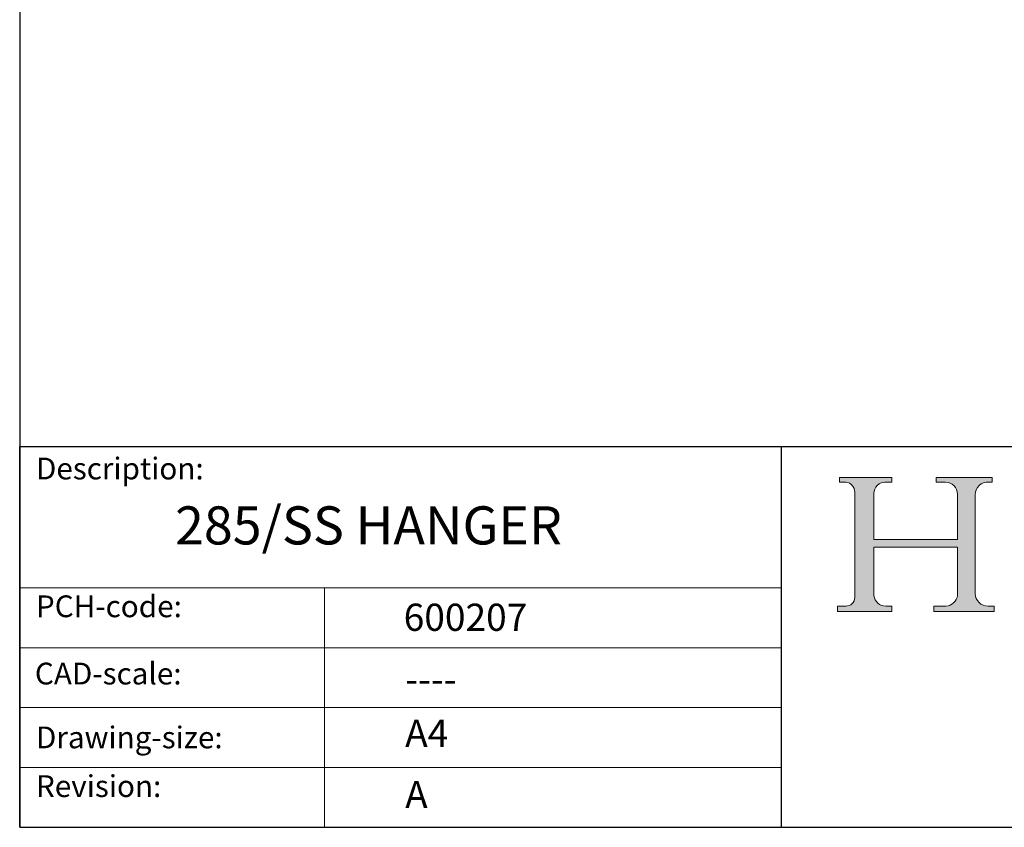
# Model space of a CAD drawing. Units: millimetres. Extents: x 10 to 200, y 10 to 287.
# Drawn here: x 10 to 100, y 10 to 84 of the extents above; entities that cross this region are included whole.
import ezdxf

# ---------------------------------------------------------------- set-up
doc = ezdxf.new("R2010")
doc.units = ezdxf.units.MM
doc.linetypes.add('CONTINUOUS_ACAD', pattern=[0])
doc.layers.add('Hatch', color=7, linetype='Continuous', lineweight=9, true_color=0x1e1e47)
doc.layers.add('Sketch Geometry(ISO)', color=7, linetype='Continuous', lineweight=50)
doc.layers.add('Symbols(ISO)', color=7, linetype='Continuous', lineweight=25)
doc.styles.get("Standard").update_dxf_attribs({"font": 'monotxt.shx'})
doc.styles.add('Text Style175', font='RomanS.shx')

# ---------------------------------------------------------------- blocks, each defined once
blk = doc.blocks.new('Borders PCH WEB A4')
at = {"layer": 'Hatch'}
h = blk.add_hatch(color=7, dxfattribs=at)
edge = h.paths.add_edge_path()
edge.add_line((85.12442361902842, 29.83952031839042), (90.12021436987985, 29.83952031839042))
edge.add_line((90.12021436987985, 29.83952031839042), (90.12021436987985, 30.31758642010827))
edge.add_line((90.12021436987985, 30.31758642010827), (89.57055771862744, 30.31758642010827))
edge.add_arc((89.57055771862744, 31.42300045759145), 1.105414037483174, 187.1935992801297, 270, ccw=False)
edge.add_line((88.47384473046571, 31.28457785877812), (88.47384473046571, 35.72725452681895))
edge.add_line((88.47384473046571, 35.72725452681895), (96.1605727076446, 35.72725452681895))
edge.add_line((96.16057270764459, 35.72725452681895), (96.16057270764459, 31.3089677253812))
edge.add_arc((94.99216056273015, 31.49643795118536), 1.183356254872823, 275.0002965615479, 350.8846571626673, ccw=False)
edge.add_line((95.09530295777266, 30.31758525797406), (93.99162909502387, 30.31758525797406))
edge.add_line((93.99162909502387, 30.31758525797407), (93.99162909502387, 29.83951915625621))
edge.add_line((93.99162909502387, 29.83951915625621), (99.53719586151921, 29.83951915625621))
edge.add_line((99.53719586151921, 29.83951915625621), (99.5371958615192, 30.31758525797406))
edge.add_line((99.5371958615192, 30.31758525797407), (98.9674855010898, 30.31758525797406))
edge.add_arc((98.9674855010898, 31.50824222299917), 1.190656965025106, 181.4776343176195, 270, ccw=False)
edge.add_line((97.77722446866589, 31.47753907892596), (97.77722446866588, 40.54104742202703))
edge.add_arc((98.9457575770492, 40.54104742202703), 1.168533108383337, 86.08926454031109, 180, ccw=False)
edge.add_line((99.02545413466942, 41.70685962135053), (99.32922171552742, 41.70685962135053))
edge.add_line((99.32922171552744, 41.70685962135053), (99.32922171552744, 42.14439631375073))
edge.add_line((99.32922171552744, 42.14439631375073), (94.1850959228365, 42.14439631375073))
edge.add_line((94.18509592283648, 42.14439631375073), (94.18509592283648, 41.70685962135053))
edge.add_line((94.18509592283648, 41.70685962135053), (95.06738178839349, 41.70685962135053))
edge.add_arc((95.06646109900245, 40.61274840008619), 1.094111608642142, 0, 89.9517858853174, ccw=False)
edge.add_line((96.16057270764458, 40.61274840008619), (96.16057270764459, 36.45263041054171))
edge.add_line((96.16057270764459, 36.45263041054171), (88.47384473046571, 36.45263041054172))
edge.add_line((88.47384473046573, 36.45263041054172), (88.47384473046571, 40.668399985546))
edge.add_arc((89.51257510724987, 40.668399985546), 1.038730376784162, 88.69180451568548, 180, ccw=False)
edge.add_line((89.53628966942384, 41.70685962135043), (90.12817817732348, 41.70685962135043))
edge.add_line((90.12817817732348, 41.70685962135043), (90.12817817732348, 42.14439631374835))
edge.add_line((90.12817817732348, 42.14439631374835), (85.3245838741066, 42.14439631374839))
edge.add_line((85.3245838741066, 42.14439631374839), (85.32458387410624, 41.70685962135043))
edge.add_line((85.32458387410625, 41.70685962135043), (85.89887128525437, 41.70685962135038))
edge.add_arc((85.78845899867551, 40.77781686597326), 0.935580736412567, 0, 83.22246050162357, ccw=False)
edge.add_line((86.72403973508807, 40.77781686597326), (86.72403973508808, 31.11571726131325))
edge.add_arc((85.89998462560148, 31.14206255560418), 0.8244761354959045, 270, 358.1688600767236, ccw=False)
edge.add_line((85.89998462560148, 30.31758642010828), (85.12442361902842, 30.31758642010828))
edge.add_line((85.12442361902842, 30.31758642010828), (85.12442361902842, 29.83952031839043))
at = {"layer": 'Sketch Geometry(ISO)', "color": 7, "linetype": 'CONTINUOUS_ACAD', "lineweight": 25}
for p, q in [((10, 287), (9.999999999999998, 10)), ((9.999999999999416, 45.00000000000001), (199.9999999999994, 45.00000000000024)), ((9.999999999999458, 10.00000000000001), (9.999999999999416, 45.00000000000001)), ((80, 10.00000000000009), (80, 45))]:
    blk.add_line(p, q, dxfattribs=at)
at = {"layer": 'Sketch Geometry(ISO)', "color": 7, "linetype": 'CONTINUOUS_ACAD', "lineweight": 18}
for p, q in [((85.3245838741066, 42.14439631374839), (90.12817817732348, 42.14439631374835)), ((85.32458387410625, 41.70685962135043), (85.3245838741066, 42.14439631374839)), ((85.89887128525436, 41.70685962135038), (85.32458387410625, 41.70685962135043)), ((90.12817817732348, 41.70685962135043), (89.48886054507591, 41.70685962135043)), ((90.12817817732348, 42.14439631374835), (90.12817817732348, 41.70685962135043)), ((94.18509592283648, 41.70685962135053), (94.18509592283648, 42.14439631375073)), ((94.18509592283648, 42.14439631375073), (99.32922171552744, 42.14439631375073)), ((94.18509592283648, 41.70685962135053), (95.06738178839349, 41.70685962135053)), ((99.32922171552744, 41.70685962135053), (98.866061019429, 41.70685962135053)), ((99.32922171552744, 42.14439631375073), (99.32922171552744, 41.70685962135053)), ((86.72403973508807, 40.77781686597326), (86.72403973508808, 31.11571726131325)), ((88.47384473046573, 36.45263041054172), (88.47384473046571, 40.668399985546)), ((96.16057270764458, 40.61274840008619), (96.16057270764459, 36.45263041054171)), ((97.77722446866588, 40.54104742202703), (97.77722446866589, 31.47753907892596)), ((88.47384473046573, 36.45263041054172), (96.16057270764459, 36.45263041054171)), ((96.16057270764459, 35.72725452681895), (88.47384473046571, 35.72725452681895)), ((88.47384473046571, 31.28457785877812), (88.47384473046571, 35.72725452681895)), ((96.16057270764459, 35.72725452681895), (96.16057270764459, 31.30896772538119)), ((37.99999999999946, 9.999999999999876), (37.99999999999943, 32.00000000000004)), ((85.12442361902842, 30.31758642010828), (85.89998462560148, 30.31758642010828)), ((85.12442361902842, 29.83952031839042), (85.12442361902842, 30.31758642010828)), ((89.57055771862743, 30.31758642010827), (90.12021436987985, 30.31758642010827)), ((90.12021436987985, 30.31758642010827), (90.12021436987985, 29.83952031839042)), ((93.99162909502387, 29.83951915625621), (93.99162909502387, 30.31758525797407)), ((93.99162909502387, 30.31758525797407), (95.09530295777266, 30.31758525797406)), ((98.9674855010898, 30.31758525797406), (99.5371958615192, 30.31758525797407)), ((99.5371958615192, 30.31758525797407), (99.53719586151921, 29.83951915625621)), ((90.12021436987985, 29.83952031839042), (85.12442361902842, 29.83952031839042)), ((99.53719586151921, 29.83951915625621), (93.99162909502387, 29.83951915625621))]:
    blk.add_line(p, q, dxfattribs=at)
at = {"layer": 'Sketch Geometry(ISO)', "linetype": 'CONTINUOUS_ACAD', "lineweight": 18}
for p, q in [((9.999999999999083, 32.00000000000001), (79.99999999999909, 32.00000000000009)), ((9.99999999999931, 26.50000000000001), (79.9999999999994, 26.50000000000009)), ((9.999999999999536, 21.00000000000001), (79.99999999999955, 21.00000000000009)), ((9.999999999999764, 15.50000000000001), (80, 15.50000000000009))]:
    blk.add_line(p, q, dxfattribs=at)
at = {"layer": 'Sketch Geometry(ISO)', "color": 7, "linetype": 'Continuous', "lineweight": 25}
blk.add_line((9.999999999999998, 10), (200, 10.00000000000023), dxfattribs=at)
at = {"layer": 'Sketch Geometry(ISO)', "color": 7, "linetype": 'CONTINUOUS_ACAD', "lineweight": 18}
for centre, radius, start, end in [((85.78845899867551, 40.77781686597326), 0.9355807364125672, 0, 83.22246050162359), ((89.51257510724987, 40.668399985546), 1.038730376784162, 88.69180451568546, 180), ((95.06646109900245, 40.61274840008619), 1.094111608642142, 0, 89.95178588531743), ((98.9457575770492, 40.54104742202703), 1.168533108383337, 86.08926454031106, 180), ((85.89998462560148, 31.14206255560418), 0.8244761354959045, 270, 358.1688600767236), ((89.57055771862744, 31.42300045759145), 1.105414037483175, 187.1935992801294, 270), ((94.99216056273015, 31.49643795118536), 1.183356254872823, 275.0002965615479, 350.8846571626673), ((98.9674855010898, 31.50824222299917), 1.190656965025106, 181.4776343176195, 270)]:
    blk.add_arc(centre, radius, start, end, dxfattribs=at)
at = {"layer": 'Symbols(ISO)', "color": 7, "char_height": 2.000000029802322, "attachment_point": 7, "style": 'Text Style175'}
for s, insert in [('Description:', (11.49221956798908, 41.33868184548543)), ('PCH-code:', (11.49221956798908, 28.67986058871006)), ('CAD-scale:', (11.39781932491779, 22.49851508063875)), ('Drawing-size:', (11.49221956798908, 16.63434934845192)), ('Revision:', (11.49221956798908, 12.15982176465988))]:
    blk.add_mtext(s, dxfattribs=dict(at, insert=insert))

msp = doc.modelspace()

# ---------------------------------------------------------------- block references
msp.add_blockref('Borders PCH WEB A4', (0, 0))

# ---------------------------------------------------------------- texts
at = {"layer": 'Symbols(ISO)', "color": 7}
for s, insert, char_height, width, attachment_point in [('{\\fRomanS|b0|i0|c0|p2;\\H1x;285/SS HANGER}', (24.27271989896805, 39.48537670514128), 3.499999940395355, 49.18170928955078, 1), ('{\\fRomanS|b0|i0|c0|p2;600207}', (45.27733225487556, 28.04765766297139), 2.5, 14.59265112876892, 7), ('{\\fRomanS|b0|i0;\\H2.5000;----}', (45.41071185550234, 24.87013480654574), 2.5, 12.58785963058472, 1)]:
    msp.add_mtext(s, dxfattribs=dict(at, insert=insert, char_height=char_height, width=width, attachment_point=attachment_point))
at = {"layer": 'Symbols(ISO)', "color": 7, "char_height": 2.5, "attachment_point": 1}
for s, insert in [('{\\fRomanS|b0|i0;\\H2.5000;A4}', (45.41071185550234, 19.88822693112647)), ('{\\fRomanS|b0|i0;\\H2.5000;A}', (45.41071185550234, 14.25994205041998))]:
    msp.add_mtext(s, dxfattribs=dict(at, insert=insert))

doc.saveas('drawing.dxf')
